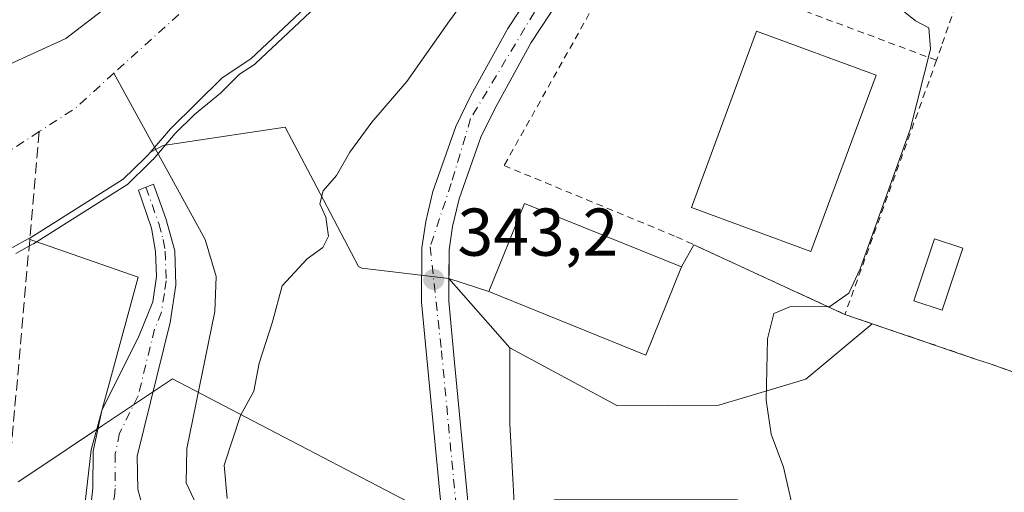
# Model space of a CAD drawing. Units: metres. Extents: x 583877 to 587418, y 4702106 to 4705846.
# Drawn here: x 584092 to 584238, y 4704529 to 4704599 of the extents above; entities that cross this region are included whole.
import ezdxf

# ---------------------------------------------------------------- set-up
doc = ezdxf.new("R2010")
doc.units = ezdxf.units.M
doc.header["$MEASUREMENT"] = 0
for name, pattern in [('DGN Style 2', [1.6480167562047852, 0.988810053722871, -0.6592067024819142]), ('DGN Style 3', [2.307223458686699, 1.648016756204785, -0.6592067024819142]), ('DGN Style 4', [2.6384748266838614, 1.318413404963828, -0.6592067024819142, 0.001648016756204785, -0.6592067024819142])]:
    doc.linetypes.add(name, pattern=pattern)
for name, color, linetype, lineweight in [('Agrupación de edificios CxS', 7, 'Continuous', 0), ('Alambrada', 7, 'DGN Style 2', 0), ('Arbolado forestal CxS', 92, 'Continuous', 0), ('Camino Cxs', 7, 'Continuous', 0), ('Camino eje', 30, 'DGN Style 4', 13), ('Comarca CxS', 21, 'Continuous', 0), ('Comunidad Autónoma CxS', 142, 'Continuous', 0), ('Corriente artificial lineal', 4, 'DGN Style 3', 13), ('Corriente natural Cxs', 4, 'Continuous', 13), ('Corriente natural eje', 4, 'DGN Style 4', 0), ('Corriente natural lineal', 142, 'Continuous', 13), ('Cultivos herbáceos CxS', 92, 'Continuous', 0), ('Curva de nivel normal', 30, 'Continuous', 0), ('Edificación industrial Cxs', 135, 'Continuous', 13), ('Edificación ligera', 1, 'Continuous', 0), ('Edificación ligera Cxs', 1, 'Continuous', 0), ('Huerta CxS', 92, 'Continuous', 0), ('Matorral CxS', 135, 'Continuous', 0), ('Municipio CxS', 4, 'Continuous', 0), ('Núcleo urbano CxS', 7, 'Continuous', 0), ('Pista pavimentada Cxs', 135, 'Continuous', 0), ('Pista pavimentada eje', 135, 'DGN Style 4', 0), ('Provincia CxS', 1, 'Continuous', 0), ('Punto de cota en terreno', 7, 'Continuous', 0), ('Rótulo de punto de cota en terreno', 7, 'Continuous', 0), ('Suelo desnudo CxS', 253, 'Continuous', 0), ('Vía pecuaria CxS', 92, 'Continuous', 13)]:
    doc.layers.add(name, color=color, linetype=linetype, lineweight=lineweight)
doc.styles.add('Style-Arial', font='txt')

# ---------------------------------------------------------------- blocks, each defined once
blk = doc.blocks.new('*U14')
at = {"layer": 'Arbolado forestal CxS', "color": 92, "linetype": 'Continuous', "lineweight": 0}
blk.add_polyline3d([(584180.2200999996, 4704614.300100001, 343.3027000000002), (584167.8800999997, 4704595.5701, 343.420499999993), (584162.5500999996, 4704585.8301, 343.4643000000069), (584160.4501, 4704581.530099999, 343.4581000000035), (584157.2001, 4704572.370100001, 343.4308000000019), (584156.2600999996, 4704568.2601, 343.3776999999973), (584155.7401000002, 4704564.800100001, 343.3365000000049), (584155.7122, 4704560.577500001, 343.2804000000033), (584142.8054999998, 4704562.0854, 341.6120999999985), (584142.2922999999, 4704562.3617, 341.457899999994), (584137.0943, 4704572.2127, 339.5622000000003), (584131.4008999999, 4704582.993100001, 337.3871000000072), (584113.3098999998, 4704580.2893, 334.6325999999972), (584111.5608999999, 4704579.3465, 334.4869999999937), (584111.4064999997, 4704579.263300001, 334.4765000000043), (584114.3901000004, 4704582.7501, 334.3607000000048), (584122.0800999999, 4704590.350099999, 334.0234000000055), (584126.3400999998, 4704593.1601, 334.051999999996), (584136.0701000001, 4704602.340100001, 334.2409000000043)], dxfattribs=at)
blk = doc.blocks.new('*U18')
at = {"layer": 'Arbolado forestal CxS', "color": 92, "linetype": 'Continuous', "lineweight": 0}
blk.add_polyline3d([(584175.3850999996, 4704717.043600001, 335.678899999999), (584177.5826000003, 4704704.4078, 335.2070999999996), (584177.7657000005, 4704692.1382, 335.3570000000037), (584175.3850999996, 4704683.531199999, 334.8384999999981), (584171.7966, 4704673.5634, 334.6080999999977), (584170.1589000003, 4704671.106799999, 334.4796999999962), (584166.1901000004, 4704668.5668, 334.6358000000037), (584163.4913999997, 4704666.503000001, 334.7483999999968), (584161.2688999996, 4704663.010500001, 334.6719000000012), (584159.3639000002, 4704659.9943, 334.7522999999928), (584156.6651, 4704658.248000001, 335.0516000000061), (584150.1470999997, 4704646.169500001, 334.1083999999973), (584143.7971000001, 4704635.586200001, 333.8041999999987), (584139.7755000005, 4704629.447799999, 333.8475999999937), (584136.1771, 4704627.3312, 333.6710000000021), (584135.3304000003, 4704629.447799999, 333.8166000000056), (584134.6953999996, 4704629.871200001, 333.8788999999961), (584131.9436999997, 4704629.447799999, 334.0261000000028), (584126.6645999998, 4704627.327099999, 334.6364999999932), (584114.3326000003, 4704615.245100001, 334.7673000000068), (584109.04, 4704603.955399999, 334.7038999999932), (584098.8799999999, 4704596.1766, 334.5292000000045), (584083.6031, 4704589.1885, 334.4590000000026)], dxfattribs=at)
blk = doc.blocks.new('*U20')
at = {"layer": 'Suelo desnudo CxS', "color": 253, "linetype": 'Continuous', "lineweight": 0}
for points in [[(584083.6031, 4704589.1885, 334.4590000000026), (584098.8799999999, 4704596.1766, 334.5292000000045), (584109.04, 4704603.955399999, 334.7038999999932), (584114.3326000003, 4704615.245100001, 334.7673000000068), (584126.6645999998, 4704627.327099999, 334.6364999999932), (584131.9436999997, 4704629.447799999, 334.0261000000028), (584134.6953999996, 4704629.871200001, 333.8788999999961), (584135.3304000003, 4704629.447799999, 333.8166000000056), (584136.1771, 4704627.3312, 333.6710000000021), (584139.7755000005, 4704629.447799999, 333.8475999999937), (584143.7971000001, 4704635.586200001, 333.8041999999987), (584150.1470999997, 4704646.169500001, 334.1083999999973), (584156.6651, 4704658.248000001, 335.0516000000061), (584159.3639000002, 4704659.9943, 334.7522999999928), (584161.2688999996, 4704663.010500001, 334.6719000000012), (584163.4913999997, 4704666.503000001, 334.7483999999968), (584166.1901000004, 4704668.5668, 334.6358000000037), (584170.1589000003, 4704671.106799999, 334.4796999999962), (584171.7966, 4704673.5634, 334.6080999999977), (584175.3850999996, 4704683.531199999, 334.8384999999981), (584177.7657000005, 4704692.1382, 335.3570000000037), (584177.5826000003, 4704704.4078, 335.2070999999996), (584175.3850999996, 4704717.043600001, 335.678899999999)], [(584194.1140000002, 4704717.310000001, 333.4415000000009), (584192.6323999995, 4704704.3983, 333.0647000000026), (584191.574, 4704689.581599999, 333.616599999994), (584188.6107000001, 4704675.611600001, 334.3280999999988), (584185.0673000002, 4704666.830200001, 334.8522999999986), (584179.7801000001, 4704659.020099999, 334.3248000000021), (584171.5100999996, 4704646.090100001, 333.8803999999946), (584165.9301000005, 4704639.6601, 334.1012000000046), (584159.1101000002, 4704631.0701, 333.9190999999992), (584148.7200999996, 4704619.0801, 333.9686999999976), (584142.9801000003, 4704610.360099999, 334.3080000000046), (584139.8801999995, 4704606.3201, 334.4011000000028), (584136.0701000001, 4704602.340100001, 334.2409000000043), (584126.3400999998, 4704593.1601, 334.051999999996), (584122.0800999999, 4704590.350099999, 334.0234000000055), (584114.3901000004, 4704582.7501, 334.3607000000048), (584111.4064999997, 4704579.263300001, 334.4765000000043), (584111.0701000001, 4704578.870100001, 334.4851000000053), (584110.5502000004, 4704578.370100001, 334.4741999999969), (584107.4101, 4704575.3101, 334.3309000000008), (584093.5401, 4704566.5601, 334.3254000000015), (584093.3010999998, 4704566.428400001, 334.366200000004), (584090.9801000003, 4704565.1501, 334.718399999998)]]:
    blk.add_polyline3d(points, dxfattribs=at)
blk = doc.blocks.new('*U21')
at = {"layer": 'Corriente natural Cxs', "color": 4, "linetype": 'Continuous', "lineweight": 13}
for points in [[(584083.6031, 4704589.1885, 334.4590000000026), (584098.8799999999, 4704596.1766, 334.5292000000045), (584109.04, 4704603.955399999, 334.7038999999932), (584114.3326000003, 4704615.245100001, 334.7673000000068), (584126.6645999998, 4704627.327099999, 334.6364999999932), (584131.9436999997, 4704629.447799999, 334.0261000000028), (584134.6953999996, 4704629.871200001, 333.8788999999961), (584135.3304000003, 4704629.447799999, 333.8166000000056), (584136.1771, 4704627.3312, 333.6710000000021), (584139.7755000005, 4704629.447799999, 333.8475999999937), (584143.7971000001, 4704635.586200001, 333.8041999999987), (584150.1470999997, 4704646.169500001, 334.1083999999973), (584156.6651, 4704658.248000001, 335.0516000000061), (584159.3639000002, 4704659.9943, 334.7522999999928), (584161.2688999996, 4704663.010500001, 334.6719000000012), (584163.4913999997, 4704666.503000001, 334.7483999999968), (584166.1901000004, 4704668.5668, 334.6358000000037), (584170.1589000003, 4704671.106799999, 334.4796999999962), (584171.7966, 4704673.5634, 334.6080999999977), (584175.3850999996, 4704683.531199999, 334.8384999999981), (584177.7657000005, 4704692.1382, 335.3570000000037), (584177.5826000003, 4704704.4078, 335.2070999999996), (584175.3850999996, 4704717.043600001, 335.678899999999)], [(584194.1140000002, 4704717.310000001, 333.4415000000009), (584192.6323999995, 4704704.3983, 333.0647000000026), (584191.574, 4704689.581599999, 333.616599999994), (584188.6107000001, 4704675.611600001, 334.3280999999988), (584185.0673000002, 4704666.830200001, 334.8522999999986), (584179.7801000001, 4704659.020099999, 334.3248000000021), (584171.5100999996, 4704646.090100001, 333.8803999999946), (584165.9301000005, 4704639.6601, 334.1012000000046), (584159.1101000002, 4704631.0701, 333.9190999999992), (584148.7200999996, 4704619.0801, 333.9686999999976), (584142.9801000003, 4704610.360099999, 334.3080000000046), (584139.8801999995, 4704606.3201, 334.4011000000028), (584136.0701000001, 4704602.340100001, 334.2409000000043), (584126.3400999998, 4704593.1601, 334.051999999996), (584122.0800999999, 4704590.350099999, 334.0234000000055), (584114.3901000004, 4704582.7501, 334.3607000000048), (584111.4064999997, 4704579.263300001, 334.4765000000043), (584111.0701000001, 4704578.870100001, 334.4851000000053), (584110.5502000004, 4704578.370100001, 334.4741999999969), (584107.4101, 4704575.3101, 334.3309000000008), (584093.5401, 4704566.5601, 334.3254000000015), (584093.3010999998, 4704566.428400001, 334.366200000004), (584090.9801000003, 4704565.1501, 334.718399999998)]]:
    blk.add_polyline3d(points, dxfattribs=at)
blk = doc.blocks.new('5PATER')
at = {"layer": 'Suelo desnudo CxS', "linetype": 'Continuous', "lineweight": 0}
h = blk.add_hatch(color=51, dxfattribs=at)
edge = h.paths.add_edge_path()
edge.add_ellipse((0, 0), major_axis=(-0.1095731443231308, -0.1110710700762829), ratio=0.9994222409660322, start_angle=0, end_angle=360)

msp = doc.modelspace()

# ---------------------------------------------------------------- linework, layer by layer
at = {"layer": 'Agrupación de edificios CxS', "color": 7, "linetype": 'Continuous', "lineweight": 0, "extrusion": (0.08052955125918165, 0.1464210295280318, 0.9859390820359776), "elevation": 736232.8092795111, "flags": 128}
msp.add_lwpolyline([(1755293.498000601, -4341788.066118752), (1755293.498000601, -4341784.281076504)], dxfattribs=at)
at = {"layer": 'Agrupación de edificios CxS', "color": 7, "linetype": 'Continuous', "lineweight": 0, "extrusion": (-0.01440376399465501, 0.006639449674994191, 0.9998742167346849), "elevation": 23166.7334542201, "flags": 128}
msp.add_lwpolyline([(584158.8151633529, 4704505.109565821), (584136.3802469815, 4704515.449693732)], dxfattribs=at)
at = {"layer": 'Agrupación de edificios CxS', "color": 7, "linetype": 'Continuous', "lineweight": 0, "extrusion": (-0.03527178160591928, 0.05715940299632374, 0.9977418023073145), "elevation": 248650.0079318138, "flags": 128}
msp.add_lwpolyline([(-2967717.583278862, -3688497.021340642), (-2967706.207302935, -3688488.640634935), (-2967691.332016991, -3688508.91125284)], dxfattribs=at)
at = {"layer": 'Agrupación de edificios CxS', "color": 7, "linetype": 'Continuous', "lineweight": 0, "extrusion": (-0.3019378825908564, 0.1002096173387182, 0.9480461737960753), "elevation": 295388.9903021564, "flags": 128}
msp.add_lwpolyline([(-4649075.072662835, -879183.1266114208), (-4649075.072662834, -879189.714741504)], dxfattribs=at)
at = {"layer": 'Agrupación de edificios CxS', "color": 7, "linetype": 'Continuous', "lineweight": 0}
for points in [[(584155.7122, 4704560.577500001, 343.3524000000034), (584155.7401000002, 4704564.800100001, 343.4054000000033), (584156.2600999996, 4704568.2601, 343.4293000000035), (584157.2001, 4704572.370100001, 343.4755000000005), (584160.4501, 4704581.530099999, 343.5630999999994), (584162.5500999996, 4704585.8301, 343.5366999999969), (584167.8800999997, 4704595.5701, 343.6337000000058), (584180.2200999996, 4704614.300100001, 344.0047999999952), (584188.5800999999, 4704628.460100001, 343.5417000000016), (584202.7500999998, 4704652.440099999, 344.5503999999929), (584204.6700999998, 4704656.1501, 344.7697000000044), (584207.3300999999, 4704662.120100001, 344.7513000000035)], [(584260.1700999998, 4704539.4101, 347.6349000000046), (584235.8101000004, 4704547.960100001, 348.3689000000013), (584233.9801000003, 4704548.5701, 348.2657999999938), (584214.4401000004, 4704555.2301, 346.0062000000034), (584192.0085000005, 4704565.57, 345.6144000000059), (584190.2100999998, 4704562.300100001, 346.2468999999983), (584184.9200999998, 4704549.210100001, 346.8098000000027), (584161.6401000004, 4704558.610099999, 345.4483000000037), (584155.7122, 4704560.577500001, 343.3524000000034), (584155.7401000002, 4704564.800100001, 343.4054000000033), (584156.2600999996, 4704568.2601, 343.4293000000035), (584157.2001, 4704572.370100001, 343.4755000000005), (584160.4501, 4704581.530099999, 343.5630999999994), (584162.5500999996, 4704585.8301, 343.5366999999969), (584167.8800999997, 4704595.5701, 343.6337000000058), (584180.2200999996, 4704614.300100001, 344.0047999999952)], [(584284.0100999996, 4704571.020099999, 348.4487999999984), (584280.9801000003, 4704558.0601, 348.4526000000042), (584297.8201000001, 4704555.1801, 348.763300000006), (584289.8000999996, 4704530.540100001, 351.3666999999987), (584260.1700999998, 4704539.4101, 347.6349000000046), (584235.8101000004, 4704547.960100001, 348.3689000000013), (584233.9801000003, 4704548.5701, 348.2657999999938), (584214.4401000004, 4704555.2301, 346.0062000000034)]]:
    msp.add_polyline3d(points, dxfattribs=at)
at = {"layer": 'Alambrada', "color": 7, "linetype": 'DGN Style 2', "lineweight": 0, "extrusion": (-0.004281497931467189, -0.0118772974257036, 0.9999202961143075), "elevation": -58032.73601840717, "flags": 128}
msp.add_lwpolyline([(584224.158208266, 4704235.483443425), (584210.5661662542, 4704197.780783971)], dxfattribs=at)
at = {"layer": 'Alambrada', "color": 7, "linetype": 'DGN Style 2', "lineweight": 0}
for points in [[(584214.4401000004, 4704555.2301, 346.0062000000034), (584233.9801000003, 4704548.5701, 348.2657999999938), (584235.8101000004, 4704547.960100001, 348.3689000000013), (584260.1700999998, 4704539.4101, 347.6349000000046), (584289.8000999996, 4704530.540100001, 351.3666999999987), (584297.8201000001, 4704555.1801, 348.763300000006), (584280.9801000003, 4704558.0601, 348.4526000000042), (584284.0100999996, 4704571.020099999, 348.4487999999984), (584291.2801000001, 4704597.790100001, 348.374100000001), (584303.3701, 4704646.290100001, 348.3896999999997), (584278.9200999998, 4704652.590100001, 347.429099999994), (584229.9200999998, 4704665.5001, 345.6382000000012)], [(584198.7100999998, 4704635.340100001, 344.6552999999985), (584237.8501000004, 4704621.220100001, 347.3442000000068), (584228.7401000002, 4704594.9901, 346.6958000000013), (584228.0301000001, 4704592.9301, 346.5121999999974)], [(584228.0301000001, 4704592.9301, 346.5121999999974), (584201.1401000004, 4704602.970100001, 345.5525999999954), (584182.1700999998, 4704609.9101, 344.9088000000047), (584163.8901000004, 4704577.3101, 343.8925000000018), (584189.4700999996, 4704566.7401, 345.6235000000015), (584214.4401000004, 4704555.2301, 346.0062000000034)]]:
    msp.add_polyline3d(points, dxfattribs=at)
at = {"layer": 'Arbolado forestal CxS', "color": 92, "linetype": 'Continuous', "lineweight": 0}
for points in [[(584175.3850999996, 4704717.043600001, 335.678899999999), (584177.5826000003, 4704704.4078, 335.2070999999996), (584177.7657000005, 4704692.1382, 335.3570000000037), (584175.3850999996, 4704683.531199999, 334.8384999999981), (584171.7966, 4704673.5634, 334.6080999999977), (584170.1589000003, 4704671.106799999, 334.4796999999962), (584166.1901000004, 4704668.5668, 334.6358000000037), (584163.4913999997, 4704666.503000001, 334.7483999999968), (584161.2688999996, 4704663.010500001, 334.6719000000012), (584159.3639000002, 4704659.9943, 334.7522999999928), (584156.6651, 4704658.248000001, 335.0516000000061), (584150.1470999997, 4704646.169500001, 334.1083999999973), (584143.7971000001, 4704635.586200001, 333.8041999999987), (584139.7755000005, 4704629.447799999, 333.8475999999937), (584136.1771, 4704627.3312, 333.6710000000021), (584135.3304000003, 4704629.447799999, 333.8166000000056), (584134.6953999996, 4704629.871200001, 333.8788999999961), (584131.9436999997, 4704629.447799999, 334.0261000000028), (584126.6645999998, 4704627.327099999, 334.6364999999932), (584114.3326000003, 4704615.245100001, 334.7673000000068), (584109.04, 4704603.955399999, 334.7038999999932), (584098.8799999999, 4704596.1766, 334.5292000000045), (584083.6031, 4704589.1885, 334.4590000000026)], [(584194.1140000002, 4704717.310000001, 333.4415000000009), (584192.6323999995, 4704704.3983, 333.0647000000026), (584191.574, 4704689.581599999, 333.616599999994), (584188.6107000001, 4704675.611600001, 334.3280999999988), (584185.0673000002, 4704666.830200001, 334.8522999999986), (584179.7801000001, 4704659.020099999, 334.3248000000021), (584171.5100999996, 4704646.090100001, 333.8803999999946), (584165.9301000005, 4704639.6601, 334.1012000000046), (584159.1101000002, 4704631.0701, 333.9190999999992), (584148.7200999996, 4704619.0801, 333.9686999999976), (584142.9801000003, 4704610.360099999, 334.3080000000046), (584139.8801999995, 4704606.3201, 334.4011000000028), (584136.0701000001, 4704602.340100001, 334.2409000000043), (584126.3400999998, 4704593.1601, 334.051999999996), (584122.0800999999, 4704590.350099999, 334.0234000000055), (584114.3901000004, 4704582.7501, 334.3607000000048), (584111.4064999997, 4704579.263300001, 334.4765000000043)], [(584211.4402999999, 4704671.950800001, 344.6138000000064), (584209.9918999998, 4704668.188300001, 344.6618000000017), (584209.8000999996, 4704667.690099999, 344.6978999999992), (584207.3300999999, 4704662.120100001, 344.6122000000032), (584204.6700999998, 4704656.1501, 344.5160000000033), (584202.7500999998, 4704652.440099999, 344.3217000000004), (584188.5800999999, 4704628.460100001, 343.459400000007), (584180.2200999996, 4704614.300100001, 343.3027000000002), (584167.8800999997, 4704595.5701, 343.420499999993), (584162.5500999996, 4704585.8301, 343.4643000000069), (584160.4501, 4704581.530099999, 343.4581000000035), (584157.2001, 4704572.370100001, 343.4308000000019), (584156.2600999996, 4704568.2601, 343.3776999999973), (584155.7401000002, 4704564.800100001, 343.3365000000049), (584155.7122, 4704560.577500001, 343.2804000000033)], [(584155.7122, 4704560.577500001, 343.2804000000033), (584142.8054999998, 4704562.0854, 341.6120999999985), (584142.2922999999, 4704562.3617, 341.457899999994), (584137.0943, 4704572.2127, 339.5622000000003), (584131.4008999999, 4704582.993100001, 337.3871000000072), (584113.3098999998, 4704580.2893, 334.6325999999972), (584111.5608999999, 4704579.3465, 334.4869999999937), (584111.4064999997, 4704579.263300001, 334.4765000000043)]]:
    msp.add_polyline3d(points, dxfattribs=at)
at = {"layer": 'Camino Cxs', "color": 7, "linetype": 'Continuous', "lineweight": 0}
for points in [[(584101.9401000004, 4704525.9301, 340.0531000000047), (584102.6601, 4704527.2401, 339.9419000000053), (584102.9101, 4704529.460100001, 340.1919000000053), (584102.9600999998, 4704534.940099999, 344.7111000000005), (584104.2100999998, 4704540.9801, 351.8469999999944), (584109.7401000002, 4704552.090100001, 349.2844999999944), (584111.7801000001, 4704557.090100001, 341.4293000000035), (584112.3300999999, 4704560.840100001, 338.2253999999957), (584112.2001, 4704564.5701, 337.367499999993), (584111.6101000002, 4704568.0101, 337.7356), (584109.6401000004, 4704573.670100001, 342.0181000000011), (584111.9001000002, 4704574.530099999, 340.4762000000046), (584113.7100999998, 4704569.440099999, 338.1383999999962), (584115.0401, 4704564.6601, 336.9637999999977), (584115.2200999996, 4704559.5801, 337.7287000000069), (584114.3400999998, 4704554.040100001, 339.0754000000015), (584109.4901000002, 4704534.2301, 339.7277999999933), (584109.5401, 4704529.3201, 339.7054000000062), (584110.2500999998, 4704526.7501, 339.8925000000018), (584111.7544999998, 4704524.5145, 340.0222000000067)], [(584102.6601, 4704527.2401, 339.9419000000053), (584102.9101, 4704529.460100001, 340.1919000000053), (584102.9600999998, 4704534.940099999, 344.7111000000005), (584104.2100999998, 4704540.9801, 351.8469999999944), (584109.7401000002, 4704552.090100001, 349.2844999999944), (584111.7801000001, 4704557.090100001, 341.4293000000035), (584112.3300999999, 4704560.840100001, 338.2253999999957), (584112.2001, 4704564.5701, 337.367499999993), (584111.6101000002, 4704568.0101, 337.7356), (584109.6401000004, 4704573.670100001, 342.0181000000011), (584111.9001000002, 4704574.530099999, 340.4762000000046), (584113.7100999998, 4704569.440099999, 338.1383999999962), (584115.0401, 4704564.6601, 336.9637999999977), (584115.2200999996, 4704559.5801, 337.7287000000069), (584114.3400999998, 4704554.040100001, 339.0754000000015), (584109.4901000002, 4704534.2301, 339.7277999999933), (584109.5401, 4704529.3201, 339.7054000000062), (584110.2500999998, 4704526.7501, 339.8925000000018)]]:
    msp.add_polyline3d(points, dxfattribs=at)
at = {"layer": 'Camino eje', "color": 30, "linetype": 'DGN Style 4', "lineweight": 13}
msp.add_polyline3d([(584110.7701000003, 4704574.100099999, 341.2403999999952), (584111.6750999996, 4704571.5551, 340.5804000000062), (584112.6601, 4704568.725099999, 338.0464000000065), (584113.3251, 4704566.335100001, 337.1104999999953), (584113.6201, 4704564.6151, 337.1135000000068), (584113.7751000002, 4704560.210100001, 337.9550000000018), (584113.5000999998, 4704558.335100001, 338.7293000000063), (584113.0601000004, 4704555.565099999, 339.5250999999989), (584112.0401, 4704553.065099999, 341.6392000000051), (584109.6151000002, 4704543.1601, 345.0843000000023), (584106.8501000004, 4704537.6051, 342.2940999999992), (584106.2251000004, 4704534.585100001, 341.2375000000029), (584106.2001, 4704531.845100001, 339.8093999999983), (584106.2251000004, 4704529.390100001, 339.8231999999989), (584106.1001000004, 4704528.280099999, 339.8390999999974), (584105.8705000002, 4704527.108700001, 339.8815999999933), (584105.5549, 4704525.369100001, 340.0485999999946)], dxfattribs=at)
at = {"layer": 'Comarca CxS', "color": 21, "linetype": 'Continuous', "lineweight": 0}
msp.add_3dface([(587330.010000654, 4703533.16998294), (583905.2300006296, 4703491.069982941), (583877.4200006295, 4705804.229982918), (587301.0500006551, 4705846.369982918)], dxfattribs=at)
at = {"layer": 'Comunidad Autónoma CxS', "color": 142, "linetype": 'Continuous', "lineweight": 0}
msp.add_3dface([(587330.010000654, 4703533.16998294), (583905.2300006296, 4703491.069982941), (583877.4200006295, 4705804.229982918), (587301.0500006551, 4705846.369982918)], dxfattribs=at)
at = {"layer": 'Corriente artificial lineal', "color": 4, "linetype": 'DGN Style 3', "lineweight": 13}
msp.add_polyline3d([(584094.9469999997, 4704582.350299999, 333.4575000000041), (584090.4401000004, 4704531.420100001, 337.3956999999937)], dxfattribs=at)
at = {"layer": 'Corriente natural Cxs', "color": 4, "linetype": 'Continuous', "lineweight": 13}
for points in [[(584083.6031, 4704589.1885, 334.4590000000026), (584098.8799999999, 4704596.1766, 334.5292000000045), (584109.04, 4704603.955399999, 334.7038999999932), (584114.3326000003, 4704615.245100001, 334.7673000000068), (584126.6645999998, 4704627.327099999, 334.6364999999932), (584131.9436999997, 4704629.447799999, 334.0261000000028), (584134.6953999996, 4704629.871200001, 333.8788999999961), (584135.3304000003, 4704629.447799999, 333.8166000000056), (584136.1771, 4704627.3312, 333.6710000000021), (584139.7755000005, 4704629.447799999, 333.8475999999937), (584143.7971000001, 4704635.586200001, 333.8041999999987), (584150.1470999997, 4704646.169500001, 334.1083999999973), (584156.6651, 4704658.248000001, 335.0516000000061), (584159.3639000002, 4704659.9943, 334.7522999999928), (584161.2688999996, 4704663.010500001, 334.6719000000012), (584163.4913999997, 4704666.503000001, 334.7483999999968), (584166.1901000004, 4704668.5668, 334.6358000000037), (584170.1589000003, 4704671.106799999, 334.4796999999962), (584171.7966, 4704673.5634, 334.6080999999977), (584175.3850999996, 4704683.531199999, 334.8384999999981), (584177.7657000005, 4704692.1382, 335.3570000000037), (584177.5826000003, 4704704.4078, 335.2070999999996), (584175.3850999996, 4704717.043600001, 335.678899999999)], [(584159.1101000002, 4704631.0701, 333.9190999999992), (584148.7200999996, 4704619.0801, 333.9686999999976), (584142.9801000003, 4704610.360099999, 334.3080000000046), (584139.8801999995, 4704606.3201, 334.4011000000028), (584136.0701000001, 4704602.340100001, 334.2409000000043), (584126.3400999998, 4704593.1601, 334.051999999996), (584122.0800999999, 4704590.350099999, 334.0234000000055), (584114.3901000004, 4704582.7501, 334.3607000000048), (584111.4064999997, 4704579.263300001, 334.4765000000043), (584111.0701000001, 4704578.870100001, 334.4851000000053), (584110.5502000004, 4704578.370100001, 334.4741999999969), (584107.4101, 4704575.3101, 334.3309000000008), (584093.5401, 4704566.5601, 334.3254000000015), (584093.3010999998, 4704566.428400001, 334.366200000004), (584090.9801000003, 4704565.1501, 334.718399999998)]]:
    msp.add_polyline3d(points, dxfattribs=at)
at = {"layer": 'Corriente natural eje', "color": 4, "linetype": 'DGN Style 4', "lineweight": 0, "extrusion": (0.2146016130129954, -0.2703344028765403, 0.9385443294344732), "elevation": -1146149.778027188, "flags": 128}
msp.add_lwpolyline([(3382550.389573588, 3117539.076023669), (3382542.682510429, 3117538.543225307), (3382536.362242108, 3117539.182351563)], dxfattribs=at)
at = {"layer": 'Corriente natural eje', "color": 4, "linetype": 'DGN Style 4', "lineweight": 0, "extrusion": (-0.03465782567084701, -0.02252629218610216, 0.9991453354142809), "elevation": -125887.0849791017, "flags": 128}
msp.add_lwpolyline([(-3626282.278247708, 3050982.036879468), (-3626282.278247709, 3050956.94930249)], dxfattribs=at)
at = {"layer": 'Corriente natural eje', "color": 4, "linetype": 'DGN Style 4', "lineweight": 0}
msp.add_polyline3d([(584092.1037999997, 4704937.788600001, 333.7228000000032), (584098.9001000002, 4704929.790100001, 333.5337), (584110.5100999996, 4704912.2401, 333.6705999999977), (584113.4700999996, 4704901.200099999, 333.7133999999933), (584117.1801000005, 4704884.2401, 333.7602999999945), (584122.2301000003, 4704868.460100001, 333.7226999999984), (584136.3300999999, 4704835.790100001, 333.1414999999979), (584153.392, 4704799.8104, 333.0181000000011), (584165.9622999998, 4704774.671800001, 333.9284999999945), (584173.3706, 4704759.8551, 334.0599999999977), (584178.0273000002, 4704746.52, 333.9220999999961), (584180.7790000001, 4704735.301700001, 333.7235999999975), (584184.3772999998, 4704726.835000001, 333.4728999999934), (584185.4357000003, 4704716.463300001, 333.2250000000058), (584186.494, 4704706.938300001, 333.2425999999978), (584185.4357000003, 4704697.2016, 333.1065999999992), (584183.0800999999, 4704683.5601, 333.2746000000043), (584176.8901000004, 4704669.920100001, 333.2005000000063), (584158.6101000002, 4704646.7601, 333.3806000000041), (584138.9401000004, 4704624.3201, 333.8994999999995), (584119.7100999998, 4704603.4101, 333.2655999999988), (584105.9955000002, 4704590.993600001, 333.4208000000072)], dxfattribs=at)
at = {"layer": 'Corriente natural lineal', "color": 142, "linetype": 'Continuous', "lineweight": 13}
msp.add_polyline3d([(584153.5406, 4704508.08, 340.3429000000033), (584150.0601000004, 4704508.870100001, 340.2437000000064), (584141.5000999998, 4704512.1601, 339.8983000000007), (584132.5401, 4704516.2601, 339.8901999999944), (584122.7200999996, 4704522.4301, 339.668399999995), (584118.6300999997, 4704526.270099999, 339.4755000000005), (584116.7200999996, 4704530.270099999, 339.073000000004), (584116.8201000001, 4704535.360099999, 338.6552999999985), (584121.0000999998, 4704555.690099999, 337.1392000000051), (584121.2001, 4704560.840100001, 336.7909999999974), (584119.5401, 4704566.360099999, 336.2890000000043), (584105.9955000002, 4704590.993600001, 333.4208000000072)], dxfattribs=at)
at = {"layer": 'Cultivos herbáceos CxS', "color": 92, "linetype": 'Continuous', "lineweight": 0}
for points in [[(584165.4505000003, 4704526.345699999, 343.0834000000032), (584164.7484999998, 4704538.988500001, 343.5035000000062), (584164.7487000005, 4704550.270500001, 343.4349999999977), (584166.5443000002, 4704549.3037, 343.5274999999965), (584180.7248999998, 4704541.6689, 343.9878999999929), (584195.7244999995, 4704541.7753, 344.653999999995), (584208.6267999997, 4704545.610200001, 345.2694999999949), (584218.4944000002, 4704553.848200001, 345.6747000000032), (584233.9801000003, 4704548.5701, 347.6312000000034), (584235.8101000004, 4704547.960100001, 348.0801000000066), (584260.1700999998, 4704539.4101, 347.1823000000004), (584271.2539999997, 4704536.092, 347.577099999995), (584289.8000999996, 4704530.540100001, 348.563599999994), (584290.3185000002, 4704532.1327, 348.6119999999937), (584297.8201000001, 4704555.1801, 348.5240000000049), (584280.9801000003, 4704558.0601, 347.9331999999995), (584284.0100999996, 4704571.020099999, 348.0097999999998), (584291.2801000001, 4704597.790100001, 348.0399000000034), (584303.3701, 4704646.290100001, 348.1616999999969), (584278.9200999998, 4704652.590100001, 347.2707999999984), (584229.9200999998, 4704665.5001, 345.4762000000046), (584211.4402999999, 4704671.950800001, 344.6138000000064), (584218.8480000002, 4704697.039799999, 344.9873999999982), (584219.9814999999, 4704717.545299999, 344.3356000000058)], [(584164.7487000005, 4704550.270500001, 343.4349999999977), (584166.5443000002, 4704549.3037, 343.5274999999965), (584180.7248999998, 4704541.6689, 343.9878999999929), (584195.7244999995, 4704541.7753, 344.653999999995), (584208.6267999997, 4704545.610200001, 345.2694999999949), (584218.4944000002, 4704553.848200001, 345.6747000000032), (584233.9801000003, 4704548.5701, 347.6312000000034), (584235.8101000004, 4704547.960100001, 348.0801000000066), (584260.1700999998, 4704539.4101, 347.1823000000004), (584271.2539999997, 4704536.092, 347.577099999995), (584289.8000999996, 4704530.540100001, 348.563599999994), (584290.3185000002, 4704532.1327, 348.6119999999937), (584297.8201000001, 4704555.1801, 348.5240000000049), (584280.9801000003, 4704558.0601, 347.9331999999995), (584284.0100999996, 4704571.020099999, 348.0097999999998), (584291.2801000001, 4704597.790100001, 348.0399000000034), (584303.3701, 4704646.290100001, 348.1616999999969), (584278.9200999998, 4704652.590100001, 347.2707999999984), (584229.9200999998, 4704665.5001, 345.4762000000046), (584211.4402999999, 4704671.950800001, 344.6138000000064)], [(584164.7487000005, 4704550.270500001, 343.4349999999977), (584164.7484999998, 4704538.988500001, 343.5035000000062), (584165.4505000003, 4704526.345699999, 343.0834000000032), (584171.4183, 4704527.749500001, 343.8482999999979), (584198.4484999999, 4704527.750499999, 344.7228000000032), (584207.4140999997, 4704524.760500001, 345.0917000000045), (584215.2982999999, 4704522.131300001, 345.4648000000016), (584227.2345000004, 4704516.511299999, 346.0252000000037), (584248.2971000001, 4704509.488100001, 347.0543999999936), (584270.7638999998, 4704505.9757, 347.8196999999927), (584311.4848999997, 4704493.3325, 349.1668999999966), (584324.1227000002, 4704483.499500001, 349.4861999999994), (584330.4846999999, 4704474.8895, 348.3555999999954), (584344.5425000004, 4704470.058300001, 349.1211999999941), (584353.9864999996, 4704474.674500001, 350.6165000000037), (584365.5456999998, 4704490.522100001, 351.7350000000006), (584378.9018999999, 4704491.384299999, 352.2535999999964), (584387.3108999999, 4704491.926899999, 353.3472000000039), (584402.7566999998, 4704488.414899999, 354.1733999999997), (584421.5777000003, 4704494.9397, 355.1532000000007), (584438.0059000002, 4704499.680500001, 355.8475000000035), (584450.5099, 4704510.703299999, 356.3573000000033), (584450.2950999998, 4704512.373299999, 356.6215999999986)]]:
    msp.add_polyline3d(points, dxfattribs=at)
at = {"layer": 'Curva de nivel normal', "color": 30, "linetype": 'Continuous', "lineweight": 0, "flags": 128}
for points, elevation in [([(584203.9391000001, 4704609.861199999), (584204.2199999997, 4704608.5101), (584205.0999999996, 4704607.4001), (584205.9000000004, 4704605.940099999), (584209.2800000003, 4704605.370100001), (584213.2400000002, 4704604.0801), (584216.8200000003, 4704603.5801), (584218.5300000003, 4704602.600099999), (584221.6100000005, 4704601.4301), (584224.9199999999, 4704598.7601), (584226.9100000003, 4704597.7401), (584227.1399999997, 4704594.5801), (584224.1299999999, 4704582.640100001), (584216.7199999997, 4704562.0001), (584215.0199999996, 4704558.4101), (584212.2199999997, 4704556.4301), (584206.29, 4704556.370100001), (584203.9100000003, 4704555.360099999), (584202.9699999997, 4704551.590100001), (584202.7699999996, 4704542.5101), (584203.4800000004, 4704537.4901), (584205.3099999996, 4704532.5801), (584207.1600000003, 4704524.5801)], 345), ([(584122.7999999998, 4704527.920100001), (584122.3600000005, 4704532.870100001), (584124.8099999996, 4704540.220100001), (584126.79, 4704543.870100001), (584127.5800000001, 4704547.9801), (584129.54, 4704554.120100001), (584130.9600000001, 4704559.470100001), (584134.6699999999, 4704563.5001), (584136.9800000004, 4704565.170100001), (584137.8300000001, 4704566.8301), (584137.4400000004, 4704569.6801), (584136.54, 4704571.6501), (584137.0499999998, 4704573.5801), (584139.0199999996, 4704575.840100001), (584141, 4704579.280099999), (584144.2800000003, 4704583.7301), (584149.4400000004, 4704589.800100001), (584155.7800000003, 4704598.800100001), (584160.7999999998, 4704605.5801)], 340), ([(584091.4632000001, 4704564.274599999), (584094.0225000001, 4704565.6843), (584094.0736999996, 4704565.714400001), (584107.9436999997, 4704574.464400001), (584108.0291999998, 4704574.524900001), (584108.108, 4704574.594000001), (584111.2456, 4704577.651699999), (584111.7631999999, 4704578.1494), (584111.8232000005, 4704578.212300001), (584111.8299000004, 4704578.220100001), (584115.1227000002, 4704582.068299999), (584117.9517999999, 4704584.8643), (584121.8499999996, 4704588.050100001), (584124.6513999999, 4704590.848400001), (584126.8909, 4704592.3255), (584126.9636000004, 4704592.3784), (584127.0263999999, 4704592.432800001), (584136.7564000003, 4704601.6128)], 335)]:
    msp.add_lwpolyline(points, dxfattribs=dict(at, elevation=elevation))
at = {"layer": 'Edificación industrial Cxs', "color": 135, "linetype": 'Continuous', "lineweight": 13}
for points in [[(584219.0500999996, 4704590.710100001, 347.3338999999978), (584209.3901000004, 4704564.5601, 347.1875), (584191.6601, 4704571.100099999, 346.9251999999979), (584201.3101000004, 4704597.2501, 346.8626999999979), (584219.0500999996, 4704590.710100001, 347.3338999999978)], [(584190.2100999998, 4704562.300100001, 346.2468999999983), (584184.9200999998, 4704549.210100001, 346.8098000000027), (584161.6401000004, 4704558.610099999, 345.4483000000037), (584166.9200999998, 4704571.710100001, 345.7477999999974), (584190.2100999998, 4704562.300100001, 346.2468999999983)]]:
    msp.add_polyline3d(points, dxfattribs=at)
for points in [[(584219.0500999996, 4704590.710100001, 347.3338999999978), (584209.3901000004, 4704564.5601, 347.3338999999978), (584191.6601, 4704571.100099999, 347.3338999999978), (584201.3101000004, 4704597.2501, 347.3338999999978)], [(584190.2100999998, 4704562.300100001, 346.8098000000027), (584184.9200999998, 4704549.210100001, 346.8098000000027), (584161.6401000004, 4704558.610099999, 346.8098000000027), (584166.9200999998, 4704571.710100001, 346.8098000000027)]]:
    msp.add_3dface(points, dxfattribs=at)
at = {"layer": 'Edificación ligera', "color": 1, "linetype": 'Continuous', "lineweight": 0}
msp.add_polyline3d([(584231.9386, 4704565.0503, 347.6569000000018), (584228.8694000002, 4704555.842700001, 347.7198999999964), (584224.6783999996, 4704557.239800001, 347.2396000000008), (584227.7476000004, 4704566.4473, 346.6821999999956), (584231.9386, 4704565.0503, 347.6569000000018)], dxfattribs=at)
at = {"layer": 'Edificación ligera Cxs', "color": 1, "linetype": 'Continuous', "lineweight": 0}
msp.add_3dface([(584231.9386, 4704565.0503, 347.7198999999964), (584228.8694000002, 4704555.842700001, 347.7198999999964), (584224.6783999996, 4704557.239800001, 347.7198999999964), (584227.7476000004, 4704566.4473, 347.7198999999964)], dxfattribs=at)
at = {"layer": 'Huerta CxS', "color": 92, "linetype": 'Continuous', "lineweight": 0}
for points in [[(584090.9801000003, 4704565.1501, 334.718399999998), (584093.3010999998, 4704566.428400001, 334.366200000004), (584109.6337000001, 4704560.7619, 337.5060999999987), (584102.6445000004, 4704535.1339, 339.1291000000056), (584101.5595000006, 4704525.643100001, 339.723800000007), (584085.4108999996, 4704484.9055, 339.4459000000061)], [(584093.3010999998, 4704566.428400001, 334.366200000004), (584090.9801000003, 4704565.1501, 334.718399999998)], [(584093.3010999998, 4704566.428400001, 334.366200000004), (584109.6337000001, 4704560.7619, 337.5060999999987), (584102.6445000004, 4704535.1339, 339.1291000000056), (584101.5595000006, 4704525.643100001, 339.723800000007)]]:
    msp.add_polyline3d(points, dxfattribs=at)
at = {"layer": 'Matorral CxS', "color": 135, "linetype": 'Continuous', "lineweight": 0, "extrusion": (-0.007434854759375917, 0.008480169092109104, 0.9999364028111369), "elevation": 35895.61489253524, "flags": 128}
msp.add_lwpolyline([(584142.1179406771, 4704425.334956835), (584151.1553403705, 4704415.027586211)], dxfattribs=at)
at = {"layer": 'Matorral CxS', "color": 135, "linetype": 'Continuous', "lineweight": 0}
for points in [[(584101.5595000006, 4704525.643100001, 339.723800000007), (584102.6445000004, 4704535.1339, 339.1291000000056), (584109.6337000001, 4704560.7619, 337.5060999999987), (584093.3010999998, 4704566.428400001, 334.366200000004), (584093.5401, 4704566.5601, 334.3254000000015), (584107.4101, 4704575.3101, 334.3309000000008), (584110.5502000004, 4704578.370100001, 334.4741999999969), (584111.0701000001, 4704578.870100001, 334.4851000000053), (584111.4064999997, 4704579.263300001, 334.4765000000043), (584111.5608999999, 4704579.3465, 334.4869999999937), (584113.3098999998, 4704580.2893, 334.6325999999972), (584131.4008999999, 4704582.993100001, 337.3871000000072), (584137.0943, 4704572.2127, 339.5622000000003), (584142.2922999999, 4704562.3617, 341.457899999994), (584142.8054999998, 4704562.0854, 341.6120999999985), (584155.7122, 4704560.577500001, 343.2804000000033), (584164.7487000005, 4704550.270500001, 343.4349999999977), (584164.7484999998, 4704538.988500001, 343.5035000000062), (584165.4505000003, 4704526.345699999, 343.0834000000032)], [(584155.7122, 4704560.577500001, 343.2804000000033), (584142.8054999998, 4704562.0854, 341.6120999999985), (584142.2922999999, 4704562.3617, 341.457899999994), (584137.0943, 4704572.2127, 339.5622000000003), (584131.4008999999, 4704582.993100001, 337.3871000000072), (584113.3098999998, 4704580.2893, 334.6325999999972), (584111.5608999999, 4704579.3465, 334.4869999999937), (584111.4064999997, 4704579.263300001, 334.4765000000043)], [(584111.4064999997, 4704579.263300001, 334.4765000000043), (584111.0701000001, 4704578.870100001, 334.4851000000053), (584110.5502000004, 4704578.370100001, 334.4741999999969), (584107.4101, 4704575.3101, 334.3309000000008), (584093.5401, 4704566.5601, 334.3254000000015), (584093.3010999998, 4704566.428400001, 334.366200000004)], [(584093.3010999998, 4704566.428400001, 334.366200000004), (584109.6337000001, 4704560.7619, 337.5060999999987), (584102.6445000004, 4704535.1339, 339.1291000000056), (584101.5595000006, 4704525.643100001, 339.723800000007)], [(584164.7487000005, 4704550.270500001, 343.4349999999977), (584164.7484999998, 4704538.988500001, 343.5035000000062), (584165.4505000003, 4704526.345699999, 343.0834000000032), (584171.4183, 4704527.749500001, 343.8482999999979), (584198.4484999999, 4704527.750499999, 344.7228000000032), (584207.4140999997, 4704524.760500001, 345.0917000000045), (584215.2982999999, 4704522.131300001, 345.4648000000016), (584227.2345000004, 4704516.511299999, 346.0252000000037), (584248.2971000001, 4704509.488100001, 347.0543999999936), (584270.7638999998, 4704505.9757, 347.8196999999927), (584311.4848999997, 4704493.3325, 349.1668999999966), (584324.1227000002, 4704483.499500001, 349.4861999999994), (584330.4846999999, 4704474.8895, 348.3555999999954), (584344.5425000004, 4704470.058300001, 349.1211999999941), (584353.9864999996, 4704474.674500001, 350.6165000000037), (584365.5456999998, 4704490.522100001, 351.7350000000006), (584378.9018999999, 4704491.384299999, 352.2535999999964), (584387.3108999999, 4704491.926899999, 353.3472000000039), (584402.7566999998, 4704488.414899999, 354.1733999999997), (584421.5777000003, 4704494.9397, 355.1532000000007), (584438.0059000002, 4704499.680500001, 355.8475000000035), (584450.5099, 4704510.703299999, 356.3573000000033), (584450.2950999998, 4704512.373299999, 356.6215999999986)]]:
    msp.add_polyline3d(points, dxfattribs=at)
at = {"layer": 'Municipio CxS', "color": 4, "linetype": 'Continuous', "lineweight": 0}
msp.add_3dface([(587330.010000654, 4703533.16998294), (583905.2300006296, 4703491.069982941), (583877.4200006295, 4705804.229982918), (587301.0500006551, 4705846.369982918)], dxfattribs=at)
at = {"layer": 'Núcleo urbano CxS', "color": 7, "linetype": 'Continuous', "lineweight": 0, "extrusion": (-0.007434854759375917, 0.008480169092109104, 0.9999364028111369), "elevation": 35895.61489253524, "flags": 128}
msp.add_lwpolyline([(584142.1179406771, 4704425.334956835), (584151.1553403705, 4704415.027586211)], dxfattribs=at)
at = {"layer": 'Núcleo urbano CxS', "color": 7, "linetype": 'Continuous', "lineweight": 0}
for points in [[(584211.4402999999, 4704671.950800001, 344.6138000000064), (584209.9918999998, 4704668.188300001, 344.6618000000017), (584209.8000999996, 4704667.690099999, 344.6978999999992), (584207.3300999999, 4704662.120100001, 344.6122000000032), (584204.6700999998, 4704656.1501, 344.5160000000033), (584202.7500999998, 4704652.440099999, 344.3217000000004), (584188.5800999999, 4704628.460100001, 343.459400000007), (584180.2200999996, 4704614.300100001, 343.3027000000002), (584167.8800999997, 4704595.5701, 343.420499999993), (584162.5500999996, 4704585.8301, 343.4643000000069), (584160.4501, 4704581.530099999, 343.4581000000035), (584157.2001, 4704572.370100001, 343.4308000000019), (584156.2600999996, 4704568.2601, 343.3776999999973), (584155.7401000002, 4704564.800100001, 343.3365000000049), (584155.7122, 4704560.577500001, 343.2804000000033)], [(584164.7487000005, 4704550.270500001, 343.4349999999977), (584166.5443000002, 4704549.3037, 343.5274999999965), (584180.7248999998, 4704541.6689, 343.9878999999929), (584195.7244999995, 4704541.7753, 344.653999999995), (584208.6267999997, 4704545.610200001, 345.2694999999949), (584218.4944000002, 4704553.848200001, 345.6747000000032), (584233.9801000003, 4704548.5701, 347.6312000000034), (584235.8101000004, 4704547.960100001, 348.0801000000066), (584260.1700999998, 4704539.4101, 347.1823000000004), (584271.2539999997, 4704536.092, 347.577099999995), (584289.8000999996, 4704530.540100001, 348.563599999994), (584290.3185000002, 4704532.1327, 348.6119999999937), (584297.8201000001, 4704555.1801, 348.5240000000049), (584280.9801000003, 4704558.0601, 347.9331999999995), (584284.0100999996, 4704571.020099999, 348.0097999999998), (584291.2801000001, 4704597.790100001, 348.0399000000034), (584303.3701, 4704646.290100001, 348.1616999999969), (584278.9200999998, 4704652.590100001, 347.2707999999984), (584229.9200999998, 4704665.5001, 345.4762000000046), (584211.4402999999, 4704671.950800001, 344.6138000000064)], [(584260.1700999998, 4704539.4101, 347.1823000000004), (584235.8101000004, 4704547.960100001, 348.0801000000066), (584233.9801000003, 4704548.5701, 347.6312000000034), (584218.4944000002, 4704553.848200001, 345.6747000000032), (584208.6267999997, 4704545.610200001, 345.2694999999949), (584195.7244999995, 4704541.7753, 344.653999999995), (584180.7248999998, 4704541.6689, 343.9878999999929), (584166.5443000002, 4704549.3037, 343.5274999999965), (584164.7487000005, 4704550.270500001, 343.4349999999977), (584155.7122, 4704560.577500001, 343.2804000000033), (584155.7401000002, 4704564.800100001, 343.3365000000049), (584156.2600999996, 4704568.2601, 343.3776999999973), (584157.2001, 4704572.370100001, 343.4308000000019), (584160.4501, 4704581.530099999, 343.4581000000035), (584162.5500999996, 4704585.8301, 343.4643000000069), (584167.8800999997, 4704595.5701, 343.420499999993), (584180.2200999996, 4704614.300100001, 343.3027000000002)]]:
    msp.add_polyline3d(points, dxfattribs=at)
at = {"layer": 'Pista pavimentada Cxs', "color": 135, "linetype": 'Continuous', "lineweight": 0}
for points in [[(584154.4401000004, 4704527.690099999, 341.7635000000009), (584152.5301000001, 4704547.710100001, 342.6986999999936), (584151.6501000002, 4704557.040100001, 343.1768000000012), (584151.7100999998, 4704565.120100001, 343.3904999999941), (584152.2901, 4704569.0101, 343.4247999999934), (584153.3201000001, 4704573.4901, 343.4619999999995), (584156.7200999996, 4704583.100099999, 343.5203000000038), (584158.9600999998, 4704587.690099999, 343.5262999999977), (584164.4200999998, 4704597.6501, 343.5749000000069), (584176.7901, 4704616.4301, 343.4487999999984), (584199.2200999996, 4704654.4001, 344.6411999999983), (584201.0301000001, 4704657.9001, 344.7621999999974), (584206.0601000004, 4704669.2301, 344.4315999999963), (584208.2701000003, 4704675.0001, 345.0804000000062), (584210.0601000004, 4704680.8301, 345.1782999999996), (584211.1501000002, 4704685.920100001, 344.7568000000028), (584213.4600999998, 4704699.5701, 344.8947999999946), (584215.4501, 4704718.1601, 343.9394999999931)], [(584153.5000999998, 4704500.0601, 341.2609999999986), (584154.1101000002, 4704502.670100001, 341.2455000000046), (584154.9200999998, 4704507.610099999, 340.9719999999944), (584155.2001, 4704518.6501, 341.5412999999971), (584154.4401000004, 4704527.690099999, 341.7635000000009), (584152.5301000001, 4704547.710100001, 342.6986999999936), (584151.6501000002, 4704557.040100001, 343.1768000000012), (584151.7100999998, 4704565.120100001, 343.3904999999941), (584152.2901, 4704569.0101, 343.4247999999934), (584153.3201000001, 4704573.4901, 343.4619999999995), (584156.7200999996, 4704583.100099999, 343.5203000000038), (584158.9600999998, 4704587.690099999, 343.5262999999977), (584164.4200999998, 4704597.6501, 343.5749000000069), (584176.7901, 4704616.4301, 343.4487999999984), (584199.2200999996, 4704654.4001, 344.6411999999983), (584201.0301000001, 4704657.9001, 344.7621999999974), (584206.0601000004, 4704669.2301, 344.4315999999963), (584208.2701000003, 4704675.0001, 345.0804000000062), (584210.0601000004, 4704680.8301, 345.1782999999996), (584211.1501000002, 4704685.920100001, 344.7568000000028), (584213.4600999998, 4704699.5701, 344.8947999999946), (584215.4501, 4704718.1601, 343.9394999999931)], [(584219.4700999996, 4704717.790100001, 344.8176999999997), (584217.4600999998, 4704699.020099999, 344.9247000000032), (584215.1101000002, 4704685.170100001, 344.9152999999933), (584213.9700999996, 4704679.8201, 344.9247999999934), (584212.0900999998, 4704673.6801, 344.9014000000025), (584211.4401000004, 4704671.950099999, 344.8861000000034), (584209.8000999996, 4704667.690099999, 344.8415999999997), (584207.3300999999, 4704662.120100001, 344.7513000000035), (584204.6700999998, 4704656.1501, 344.7697000000044), (584202.7500999998, 4704652.440099999, 344.5503999999929), (584188.5800999999, 4704628.460100001, 343.5417000000016), (584180.2200999996, 4704614.300100001, 344.0047999999952), (584167.8800999997, 4704595.5701, 343.6337000000058), (584162.5500999996, 4704585.8301, 343.5366999999969), (584160.4501, 4704581.530099999, 343.5630999999994), (584157.2001, 4704572.370100001, 343.4755000000005), (584156.2600999996, 4704568.2601, 343.4293000000035), (584155.7401000002, 4704564.800100001, 343.4054000000033), (584155.6901000004, 4704557.220100001, 343.2829000000056), (584156.5500999996, 4704548.090100001, 342.9634999999981), (584158.4600999998, 4704528.050100001, 342.1150999999954)], [(584207.3300999999, 4704662.120100001, 344.7513000000035), (584204.6700999998, 4704656.1501, 344.7697000000044), (584202.7500999998, 4704652.440099999, 344.5503999999929), (584188.5800999999, 4704628.460100001, 343.5417000000016), (584180.2200999996, 4704614.300100001, 344.0047999999952), (584167.8800999997, 4704595.5701, 343.6337000000058), (584162.5500999996, 4704585.8301, 343.5366999999969), (584160.4501, 4704581.530099999, 343.5630999999994), (584157.2001, 4704572.370100001, 343.4755000000005), (584156.2600999996, 4704568.2601, 343.4293000000035), (584155.7401000002, 4704564.800100001, 343.4054000000033), (584155.6901000004, 4704557.220100001, 343.2829000000056), (584156.5500999996, 4704548.090100001, 342.9634999999981), (584158.4600999998, 4704528.050100001, 342.1150999999954), (584158.5401, 4704518.7501, 341.7091999999975), (584157.6700999998, 4704507.0801, 341.3686000000016), (584157.2701000003, 4704503.440099999, 341.4345999999932)]]:
    msp.add_polyline3d(points, dxfattribs=at)
at = {"layer": 'Pista pavimentada eje', "color": 135, "linetype": 'DGN Style 4', "lineweight": 0}
msp.add_polyline3d([(584207.6020999998, 4704668.8169, 344.8052000000025), (584202.9301000005, 4704657.5801, 344.571299999996), (584184.6901000004, 4704626.670100001, 343.4242999999988), (584171.2100999998, 4704604.7601, 343.4951000000001), (584158.9301000005, 4704584.290100001, 343.5363999999972), (584156.0401, 4704574.6501, 343.4891000000061), (584152.9101, 4704565.2601, 343.4116000000067), (584154.6001000004, 4704549.850099999, 342.9550000000018), (584156.7600999996, 4704526.970100001, 341.8632999999973), (584157.2401000002, 4704520.2301, 341.6796999999933), (584155.8300999999, 4704505.9101, 341.1934999999939), (584153.9738999996, 4704496.1799, 341.350900000005)], dxfattribs=at)
at = {"layer": 'Provincia CxS', "color": 1, "linetype": 'Continuous', "lineweight": 0}
msp.add_3dface([(587330.010000654, 4703533.16998294), (583905.2300006296, 4703491.069982941), (583877.4200006295, 4705804.229982918), (587301.0500006551, 4705846.369982918)], dxfattribs=at)
at = {"layer": 'Suelo desnudo CxS', "color": 253, "linetype": 'Continuous', "lineweight": 0}
for points in [[(584175.3850999996, 4704717.043600001, 335.678899999999), (584177.5826000003, 4704704.4078, 335.2070999999996), (584177.7657000005, 4704692.1382, 335.3570000000037), (584175.3850999996, 4704683.531199999, 334.8384999999981), (584171.7966, 4704673.5634, 334.6080999999977), (584170.1589000003, 4704671.106799999, 334.4796999999962), (584166.1901000004, 4704668.5668, 334.6358000000037), (584163.4913999997, 4704666.503000001, 334.7483999999968), (584161.2688999996, 4704663.010500001, 334.6719000000012), (584159.3639000002, 4704659.9943, 334.7522999999928), (584156.6651, 4704658.248000001, 335.0516000000061), (584150.1470999997, 4704646.169500001, 334.1083999999973), (584143.7971000001, 4704635.586200001, 333.8041999999987), (584139.7755000005, 4704629.447799999, 333.8475999999937), (584136.1771, 4704627.3312, 333.6710000000021), (584135.3304000003, 4704629.447799999, 333.8166000000056), (584134.6953999996, 4704629.871200001, 333.8788999999961), (584131.9436999997, 4704629.447799999, 334.0261000000028), (584126.6645999998, 4704627.327099999, 334.6364999999932), (584114.3326000003, 4704615.245100001, 334.7673000000068), (584109.04, 4704603.955399999, 334.7038999999932), (584098.8799999999, 4704596.1766, 334.5292000000045), (584083.6031, 4704589.1885, 334.4590000000026)], [(584194.1140000002, 4704717.310000001, 333.4415000000009), (584192.6323999995, 4704704.3983, 333.0647000000026), (584191.574, 4704689.581599999, 333.616599999994), (584188.6107000001, 4704675.611600001, 334.3280999999988), (584185.0673000002, 4704666.830200001, 334.8522999999986), (584179.7801000001, 4704659.020099999, 334.3248000000021), (584171.5100999996, 4704646.090100001, 333.8803999999946), (584165.9301000005, 4704639.6601, 334.1012000000046), (584159.1101000002, 4704631.0701, 333.9190999999992), (584148.7200999996, 4704619.0801, 333.9686999999976), (584142.9801000003, 4704610.360099999, 334.3080000000046), (584139.8801999995, 4704606.3201, 334.4011000000028), (584136.0701000001, 4704602.340100001, 334.2409000000043), (584126.3400999998, 4704593.1601, 334.051999999996), (584122.0800999999, 4704590.350099999, 334.0234000000055), (584114.3901000004, 4704582.7501, 334.3607000000048), (584111.4064999997, 4704579.263300001, 334.4765000000043)], [(584111.4064999997, 4704579.263300001, 334.4765000000043), (584111.0701000001, 4704578.870100001, 334.4851000000053), (584110.5502000004, 4704578.370100001, 334.4741999999969), (584107.4101, 4704575.3101, 334.3309000000008), (584093.5401, 4704566.5601, 334.3254000000015), (584093.3010999998, 4704566.428400001, 334.366200000004)], [(584093.3010999998, 4704566.428400001, 334.366200000004), (584090.9801000003, 4704565.1501, 334.718399999998)]]:
    msp.add_polyline3d(points, dxfattribs=at)
at = {"layer": 'Vía pecuaria CxS', "color": 92, "linetype": 'Continuous', "lineweight": 13}
msp.add_polyline3d([(584091.8130000001, 4704530.380000001, 340.8960999999982), (584093.9981000006, 4704531.843800001, 341.1763000000064), (584104.3415999999, 4704538.772600001, 348.4128999999957), (584114.7221999997, 4704545.675899999, 339.3701000000001), (584127.7542000003, 4704538.8707, 340.9763999999996), (584149.7609999999, 4704527.378799999, 341.5121999999974)], dxfattribs=at)
msp.add_polyline3d([(584091.8130000001, 4704530.380000001, 340.8960999999982), (584093.9981000006, 4704531.843800001, 341.1763000000064), (584104.3415999999, 4704538.772600001, 348.4128999999957), (584114.7221999997, 4704545.675899999, 339.3701000000001), (584127.7542000003, 4704538.8707, 340.9763999999996), (584149.7609999999, 4704527.378799999, 341.5121999999974)], dxfattribs=at)

# ---------------------------------------------------------------- block references
at = {"layer": 'Arbolado forestal CxS', "color": 92, "linetype": 'Continuous', "lineweight": 0}
for name in ['*U18', '*U14']:
    msp.add_blockref(name, (0, 0), dxfattribs=at)
at = {"layer": 'Corriente natural Cxs', "color": 4, "linetype": 'Continuous', "lineweight": 13}
msp.add_blockref('*U21', (0, 0), dxfattribs=at)
at = {"layer": 'Punto de cota en terreno', "color": 7, "linetype": 'Continuous', "lineweight": 0, "xscale": 10, "yscale": 10, "zscale": 10}
msp.add_blockref('5PATER', (584153.4500000002, 4704560.41, 343.1999999999971), dxfattribs=at)
at = {"layer": 'Suelo desnudo CxS', "color": 253, "linetype": 'Continuous', "lineweight": 0}
msp.add_blockref('*U20', (0, 0), dxfattribs=at)

# ---------------------------------------------------------------- texts
at = {"layer": 'Rótulo de punto de cota en terreno', "color": 7, "linetype": 'Continuous', "lineweight": 0, "style": 'Style-Arial'}
msp.add_text('343,2', height=7.000000000000002, dxfattribs=at).set_placement((584156.9778000005, 4704563.937799999))

doc.saveas('drawing.dxf')
